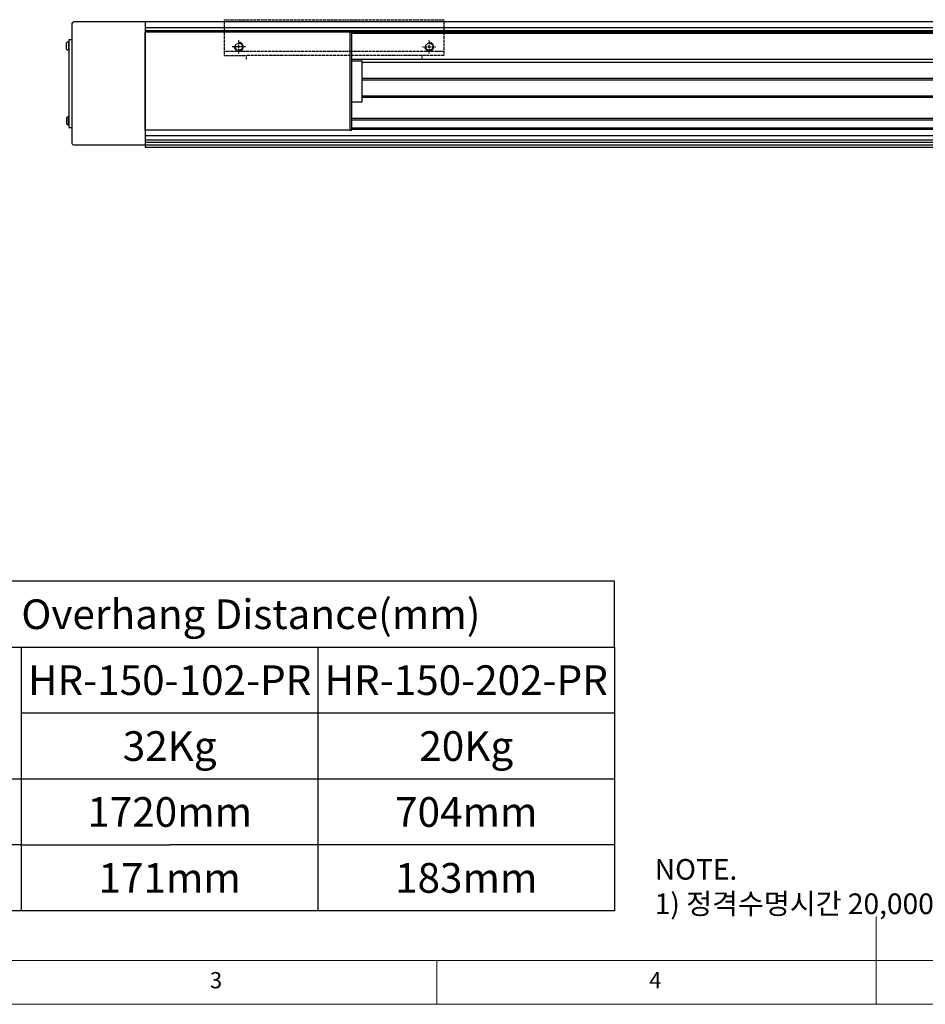
# Model space of a CAD drawing. Units: millimetres. Extents: x 10 to 7450, y 10 to 1672.
# Drawn here: x 3175 to 3794, y 10 to 682 of the extents above; entities that cross this region are included whole.
import ezdxf

# ---------------------------------------------------------------- set-up
doc = ezdxf.new("R2010")
doc.units = ezdxf.units.MM
doc.header["$LTSCALE"] = 0.5
doc.linetypes.add('PHANTOM', pattern=[2.5, 1.25, -0.25, 0.25, -0.25, 0.25, -0.25])
doc.layers.add('3', color=6, linetype='PHANTOM')
doc.layers.add('표제란', color=4, linetype='Continuous')
doc.styles.get("Standard").update_dxf_attribs({"font": 'romans.shx', "bigfont": 'whgtxt.shx'})

# ---------------------------------------------------------------- blocks, each defined once
blk = doc.blocks.new('SHEET')
for p, q in [((611.02, 222.54), (331.02, 222.54)), ((331.02, 202.54), (331.02, 222.54)), ((611.02, 202.54), (611.02, 222.54)), ((331.02, 202.54), (611.02, 202.54)), ((331.02, 122.54), (331.02, 202.54)), ((431.02, 122.54), (431.02, 202.54)), ((521.02, 202.54), (521.02, 122.54)), ((611.02, 202.54), (611.02, 122.54)), ((611.02, 182.54), (431.02, 182.54)), ((611.02, 162.54), (331.02, 162.54)), ((431.02, 142.54), (331.02, 142.54)), ((431.02, 142.54), (476.02, 142.54)), ((611.02, 142.54), (476.02, 142.54)), ((611.02, 122.54), (331.02, 122.54))]:
    blk.add_line(p, q)
blk = doc.blocks.new('표제란2')
at = {"linetype": 'Continuous', "lineweight": 0}
blk.add_line((10, 20), (410, 20), dxfattribs=at)
at = {"layer": '표제란', "linetype": 'Continuous', "lineweight": 0}
for p, q in [((215, 20), (215, 30)), ((15, 25), (275, 25)), ((165, 20), (165, 25))]:
    blk.add_line(p, q, dxfattribs=at)
at = {"layer": '표제란', "linetype": 'Continuous', "lineweight": 0, "char_height": 1.85, "attachment_point": 1}
for s, insert in [('3', (139.17, 23.67)), ('4', (189.17, 23.67))]:
    blk.add_mtext(s, dxfattribs=dict(at, insert=insert))
blk = doc.blocks.new('XZCVXVEWEWW')
for p, q in [((-1027.18, -2105.35), (-1027.18, -2129.85)), ((-877.18, -2105.35), (-1027.18, -2105.35)), ((-877.18, -2105.35), (-877.18, -2129.85)), ((-877.18, -2126.86), (-1027.18, -2126.86)), ((-1027.18, -2129.85), (-892.18, -2129.85)), ((-1012.18, -2129.85), (-1012.18, -2132.33)), ((-892.18, -2129.85), (-892.18, -2132.33)), ((-877.18, -2129.85), (-892.18, -2129.85))]:
    blk.add_line(p, q)

msp = doc.modelspace()

# ---------------------------------------------------------------- linework, layer by layer
for p, q in [((3210.8284, 679.44164), (3210.8284, 597.84162)), ((3260.8284, 680.64164), (3212.0284, 680.64164)), ((4114.82836, 680.64164), (3260.8284, 680.64164)), ((3260.8284, 680.64164), (3260.8284, 595.14164)), ((3260.8284, 680.64164), (3260.8284, 596.64162)), ((4114.82836, 676.61418), (3260.8284, 676.61418)), ((4114.82836, 674.63909), (3260.8284, 674.63909)), ((3400.8284, 673.64166), (3260.8284, 673.64166)), ((3260.8284, 606.64166), (3260.8284, 673.64166)), ((4114.82836, 673.64164), (3260.8284, 673.64164)), ((3400.8284, 606.64166), (3400.8284, 673.64166)), ((3400.8284, 673.64166), (3402.0284, 673.64166)), ((3402.0284, 606.64166), (3402.0284, 673.64166)), ((4114.82836, 672.64164), (3402.0284, 672.64164)), ((3207.1784, 662.03158), (3207.1784, 666.25172)), ((3208.8284, 666.99165), (3208.4784, 666.99165)), ((3208.4784, 666.99165), (3208.4784, 661.29165)), ((3208.8284, 668.64165), (3210.8284, 668.64165)), ((3208.8284, 668.64165), (3208.8284, 608.64165)), ((3208.8284, 661.29165), (3208.8284, 666.99165)), ((3208.4784, 661.29165), (3208.8284, 661.29165)), ((3402.0284, 655.14164), (4319.8284, 655.14164)), ((3402.0284, 654.14166), (3409.0284, 654.14166)), ((3402.0284, 626.14166), (3402.0284, 654.14166)), ((3409.0284, 626.14166), (3409.0284, 654.14166)), ((3409.0284, 653.14164), (4319.8284, 653.14164)), ((3409.0284, 642.14164), (4319.8284, 642.14164)), ((3409.0284, 641.14164), (4319.8284, 641.14164)), ((3402.0284, 626.14166), (3409.0284, 626.14166)), ((3409.0284, 630.14165), (4319.8284, 630.14165)), ((3409.0284, 629.14164), (4319.8284, 629.14164)), ((3207.1784, 615.25172), (3207.1784, 611.03158)), ((3208.4784, 610.29165), (3208.4784, 615.99165)), ((3208.4784, 615.99165), (3208.8284, 615.99165)), ((3208.8284, 615.99165), (3208.8284, 610.29165)), ((3402.0284, 614.89165), (4319.8284, 614.89165)), ((3402.0284, 613.89164), (4319.8284, 613.89164)), ((3208.8284, 610.29165), (3208.4784, 610.29165)), ((3208.8284, 608.64165), (3210.8284, 608.64165)), ((3400.8284, 606.64166), (3260.8284, 606.64166)), ((3400.8284, 606.64166), (3402.0284, 606.64166)), ((3402.0284, 608.39165), (4319.8284, 608.39165)), ((3402.0284, 607.39165), (4319.8284, 607.39165)), ((3260.8284, 603.14164), (4319.8284, 603.14164)), ((3260.8284, 600.14164), (4319.8284, 600.14164)), ((3260.8284, 598.64164), (4319.8284, 598.64164)), ((3212.0284, 596.64162), (3260.8284, 596.64162)), ((3260.8284, 596.64164), (4319.8284, 596.64164)), ((3260.8284, 595.14164), (4319.8284, 595.14164))]:
    msp.add_line(p, q)
for centre, radius, start, end in [((3212.0284, 679.44164), 1.2, 90, 180), ((3209.23998, 664.14165), 2.95, 104.96101777, 134.33399218), ((3209.23998, 664.14165), 2.95, 225.66600782, 255.03898223), ((3209.23998, 613.14165), 2.95, 104.96101777, 134.33399218), ((3209.23998, 613.14165), 2.95, 225.66600782, 255.03898223), ((3212.0284, 597.84162), 1.2, 180, 270)]:
    msp.add_arc(centre, radius, start, end)
at = {"layer": '3'}
for p, q in [((3324.8284, 659.14166), (3324.8284, 668.14166)), ((3454.8284, 659.14166), (3454.8284, 668.14166)), ((3329.3284, 663.64166), (3320.3284, 663.64166)), ((3450.3284, 663.64166), (3459.3284, 663.64166))]:
    msp.add_line(p, q, dxfattribs=at)
for centre in [(3324.8284, 663.64166), (3454.8284, 663.64166)]:
    msp.add_circle(centre, 2.45873, dxfattribs=at)
for centre in [(3324.8284, 663.64166), (3454.8284, 663.64166)]:
    msp.add_arc(centre, 3, 180, 90, dxfattribs=at)

# ---------------------------------------------------------------- block references
for name, p, xscale, yscale, zscale in [('표제란2', (2470, -110), 6, 6, 6), ('SHEET', (2206.56341, -201.92888), 2.25, 2.25, 2.25)]:
    msp.add_blockref(name, p, dxfattribs=dict(xscale=xscale, yscale=yscale, zscale=zscale))
at = {"layer": '3', "xscale": -1}
msp.add_blockref('XZCVXVEWEWW', (2437.64705, 2787.48712), dxfattribs=at)

# ---------------------------------------------------------------- texts
at = {"char_height": 20.25, "attachment_point": 5}
for s, insert in [('{\\fGulimChe|b0|i0|c129|p49;Allowable Overhang Distance(mm)}', (3266.35293, 276.28572)), ('{\\fGulimChe|b0|i0|c129|p49;HR-150-102-PR}', (3277.60293, 231.28572)), ('{\\fGulimChe|b0|i0|c129|p49;HR-150-202-PR}', (3480.10293, 231.28572)), ('{\\fGulimChe|b0|i0|c129|p49;32Kg}', (3277.60293, 186.28572)), ('{\\fGulimChe|b0|i0|c129|p49;20Kg}', (3480.10293, 186.28572)), ('{\\fGulimChe|b0|i0|c129|p49;1720mm}', (3277.60293, 141.28572)), ('{\\fGulimChe|b0|i0|c129|p49;704mm}', (3480.10293, 141.28572)), ('{\\fGulimChe|b0|i0|c129|p49;171mm}', (3277.60293, 96.28572)), ('{\\fGulimChe|b0|i0|c129|p49;183mm}', (3480.10293, 96.28572))]:
    msp.add_mtext(s, dxfattribs=dict(at, insert=insert))
at = {"color": 254, "insert": (3608.7968, 71.58966), "char_height": 14.0908585, "attachment_point": 7}
msp.add_mtext('\\A1;NOTE.\\P1) 정격수명시간 20,000hour 이상 기준 Data 입니다.', dxfattribs=at)

doc.saveas('drawing.dxf')
